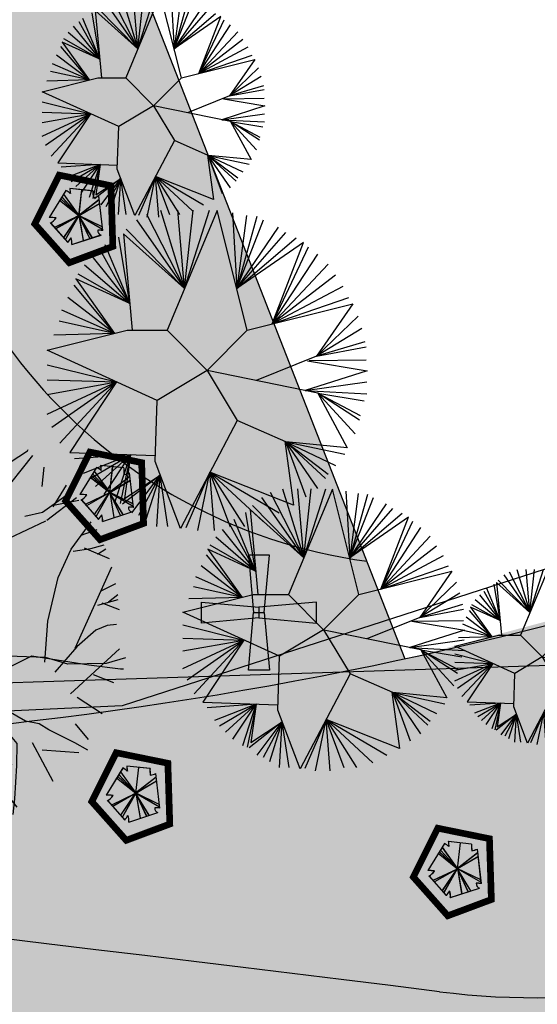
# Model space of a CAD drawing. Extents: x 165 to 2451, y -543 to 1531.
# Drawn here: x 1532 to 1552, y 588 to 625 of the extents above; entities that cross this region are included whole.
import ezdxf

# ---------------------------------------------------------------- set-up
doc = ezdxf.new("R2010")
doc.units = 0
doc.layers.get('0').update_dxf_attribs({"linetype": 'CONTINUOUS'})
for name, color, linetype in [('ALINHAMENTO_RECUO', 3, 'CONTINUOUS'), ('COR-CANCHA', 254, 'CONTINUOUS'), ('COR-GRAMA', 83, 'CONTINUOUS'), ('COR-RUAS', 252, 'CONTINUOUS'), ('COR-SAIBRO', 43, 'CONTINUOUS'), ('IMAGEM_RASTER', 8, 'CONTINUOUS'), ('LIMITE', 6, 'CONTINUOUS'), ('MONUMENTAIS', 120, 'CONTINUOUS'), ('PASSEIOS', 2, 'CONTINUOUS'), ('PISTA', 5, 'CONTINUOUS'), ('POSTE_10', 2, 'CONTINUOUS'), ('PROJETO_INTERSEÇÃO', 140, 'CONTINUOUS'), ('VERDES', 64, 'CONTINUOUS'), ('VOLEI', 2, 'CONTINUOUS'), ('ÁREA_VILA', 3, 'CONTINUOUS'), ('ÁRVORESAPERMANECER', 116, 'CONTINUOUS'), ('ÁRVORESAPERMANECERP', 116, 'CONTINUOUS')]:
    doc.layers.add(name, color=color, linetype=linetype)
picture_1 = doc.add_image_def('image1.jpg', size_in_pixel=(6886, 3383))

# ---------------------------------------------------------------- blocks, each defined once
blk = doc.blocks.new('AP_PENTAGONO')
for p, q in [((-0.423231727725593, 0.9501321882657834), (-1.055027744410864, -0.0740967054537407)), ((0.08377726117046791, -0.005428589596860434), (-0.5021107595098613, 0.8096116548071208)), ((0.6063317526809584, 0.9280183289155701), (-0.2738633004886566, 1.021232593647369)), ((0.07378372377547748, -0.005504965837971554), (0.1862213008861175, 0.9747782137636989)), ((-0.6602507042839676, 0.578538274864691), (0.07378372377547748, -0.005504965837971554)), ((0.07378372377547748, -0.005504965837971554), (-0.6106648985146279, 0.6288878430451703)), ((-0.5712253826224867, 0.6991481097745122), (0.08377726117046791, -0.005428589596860434)), ((0.8387035287223199, 0.5999882484267616), (0.07370734753438057, 0.004488571557011767)), ((0.07370734753438057, 0.004488571557011767), (0.8497663334928944, 0.4601551011381204)), ((0.9775555350674239, -0.5682627356517287), (0.8276407239517454, 0.7398213957154027)), ((0.06371381013939015, 0.004412195315900647), (0.9671801164668778, -0.5183714249179303)), ((0.9564991929018589, -0.4285059646041987), (0.06371381013939015, 0.004412195315900647)), ((0.07370734753438057, 0.004488571557011767), (0.2308661513649355, -0.9437518373496303)), ((-1.003456156372565, -0.2835791095428064), (-0.3482243838562482, -1.018136421099115)), ((-0.8423375381950109, -0.4422536880047119), (0.07378372377547748, -0.005504965837971554)), ((0.07378372377547748, -0.005504965837971554), (-0.8019051311684109, -0.501909407410146)), ((-0.4995022171210479, -0.8393983916061387), (0.06379018638050127, -0.005581342079082674)), ((0.06379018638050127, -0.005581342079082674), (-0.448923520217221, -0.9189648095604284)), ((0.07386010001660281, -0.01549850323294777), (0.4701000389156178, -0.86197050840304)), ((0.5798761977781908, -0.8411432949608226), (0.07386010001660281, -0.01549850323294777)), ((-0.1977103130026165, -1.096939076642272), (0.9088991694014794, -0.7386875050542301))]:
    blk.add_line(p, q)
for centre, radius, start, end in [((-0.6871103351972891, 0.3878894684884315), 0.621086785742404, 45.5827470096132, 64.85782323548148), ((2.551101938534572, 1.244370677975134), 2.833764140920526, 184.516296607071, 188.3774714893984), ((2.110855576192208, 0.8745549601357894), 1.505473436269864, 177.9648464426494, 187.4921298241071), ((0.4910424042291908, 1.497801537892336), 0.8293565727566267, 278.8218455639891, 293.9447024193314), ((-1.098297822549952, -2.58545032745505), 2.51172636137006, 83.06544165327122, 89.01290381821924), ((-1.429680484303418, 0.3763447660056727), 0.7887986654754019, 301.8551537487676, 323.5679804449001), ((0.9466824958805375, -0.5824904543521541), 0.160701892981537, 171.8542566106278, 256.4016346228149), ((0.8484091864392411, -1.323805888228151), 0.7665012946949992, 80.3000742376557, 94.55010693545576), ((-1.826172213011944, 0.1348833779749867), 1.874509120480056, 322.0404550026907, 328.400115242405), ((-0.7128739344114905, -1.035914459992242), 0.5187654196844547, 353.2444080354439, 21.31689497129441)]:
    blk.add_arc(centre, radius, start, end)
blk = doc.blocks.new('POSTE10M')
at = {"layer": 'PASSEIOS'}
for points in [[(-0.1000000000058208, 0), (0.09999999997671694, 0), (0.1999999999825377, 1.090000000083819), (-0.2000000000116415, 1.090000000083819)], [(0, 0.09999999986030161), (0, -0.1000000000931323), (-1.090000000083819, -0.2000000001862645), (-1.090000000083819, 0.1999999999534339)], [(0, 0.09999999986030161), (0, -0.1000000000931323), (1.090000000083819, -0.2000000001862645), (1.090000000083819, 0.1999999999534339)], [(-0.1000000000058208, 0), (0.09999999997671694, 0), (0.1999999999825377, -1.090000000083819), (-0.2000000000116415, -1.090000000083819)]]:
    blk.add_lwpolyline(points, close=True, dxfattribs=at)
blk = doc.blocks.new('AP_CIRCULAR_1')
for p, q in [((-0.3323607753139925, 1.190689869924435), (-0.1530590682128262, 0.6023600266174038)), ((0.09164494695455072, 1.188352964103902), (-0.2832089964316659, 0.2906898699244359)), ((-0.1530590682128262, 0.6023600266174038), (-0.2035728357948761, 1.190689869924435)), ((-0.1530590682128253, 0.6023600266174065), (0.03563360359407824, 1.190689869924435)), ((-0.1530590682128176, 0.6023600266174368), (-0.08851151051917638, 1.190689869924435)), ((0.3167910035683341, 0.2906898699244359), (0.09164494695455072, 1.188352964103902)), ((-0.5117151393621664, 1.116720600334926), (-0.1530590682128166, 0.6023600266174339)), ((-0.438136449777969, 1.161058905205831), (-0.1530590682128176, 0.6023600266174368)), ((0.2058032478176132, 1.170899846043032), (0.2386292989986633, 0.6023225879280583)), ((0.3115789222815896, 1.15121796436863), (0.2386292989986627, 0.6023225879280725)), ((0.3898004372716484, 1.141377023531429), (0.2386292989986643, 0.602322587928086)), ((0.2386292989986643, 0.6023225879280858), (0.4403668618007059, 1.116720600334926)), ((-0.5899366543522252, 1.047725872267517), (-0.1530590682128253, 0.6023600266174065)), ((0.2386292989986627, 0.6023225879280725), (0.550785361670544, 1.062541354626819)), ((-0.5621963764969506, 0.4899585624714693), (-0.6451459042871444, 0.9885720850373092)), ((-0.153059068212825, 0.6023600266174065), (-0.6102644873725835, 1.013823004604789)), ((-0.6102644873725835, 1.013823004604789), (-0.5439121242419453, 0.2906898699244359)), ((0.2386292989986633, 0.6023225879280649), (0.6059946116054631, 1.023069449071013)), ((0.2386292989986633, 0.6023225879280647), (0.6842161265955218, 0.9837056857222097)), ((-0.7876604580496775, 0.8949209337733971), (-0.5621963764969528, 0.4899585624714813)), ((-0.5621963764969528, 0.4899585624714811), (-0.7462787533452592, 0.9294182978071014)), ((0.7397384241641065, 0.9484722184013328), (0.2386292989986633, 0.6023225879280647)), ((0.5048267664410486, 0.3378337251557463), (0.7397384241641065, 0.9484722184013328)), ((0.5048267664410486, 0.3378337251557461), (0.7761642558289976, 0.9147109576548011)), ((-0.8475125333904581, 0.8457162295873926), (-0.5621963764969529, 0.4899585624714826)), ((0.5048267664410463, 0.3378337251557442), (0.8452010509944174, 0.8604235697396929)), ((-0.9027217833253771, 0.7815879008350831), (-0.5621963764969528, 0.4899585624714811)), ((0.9233216349973925, 0.7865624423571848), (0.5048267664408661, 0.3378337251557002)), ((-0.5621963764969506, 0.4899585624714693), (-0.9685000677498772, 0.6756727199145738)), ((-0.9685000677498772, 0.6756727199145738), (-0.6780555847930654, 0.2669782228340862)), ((-0.9532882078544347, 0.7125931727676745), (-0.5621963764969506, 0.4899585624714693)), ((0.9785308849323116, 0.7027522319304736), (0.504826766441799, 0.3378337251567002)), ((-0.6780555847930654, 0.2669782228340859), (-0.9808423673283522, 0.6287829623409634)), ((1.033740134867231, 0.6189420215037624), (0.5048267664410626, 0.3378337251557681)), ((-0.6780555847930851, 0.2669782228340824), (-1.026866897438632, 0.5352399532840536)), ((0.504826766441057, 0.3378337251557658), (1.07976466497751, 0.5352399532840536)), ((0.3167910035683341, 0.2906898699244359), (1.108365984158384, 0.48915156529313)), ((1.108365984158384, 0.48915156529313), (0.8359154001826945, 0.09661516168309836)), ((-0.6780555847929842, 0.2669782228340051), (-1.072891427548912, 0.4415888020201416)), ((1.148700529155846, 0.3972504971492365), (0.8359154001826927, 0.09661516168309758)), ((-0.678055584793086, 0.2669782228340827), (-1.09126086719819, 0.3577785915934304)), ((1.176355619616848, 0.3035993458853244), (0.8359154001826927, 0.09661516168309758)), ((-1.183208996431666, 0.1406898699244359), (-0.5832089964316659, 0.2906898699244359)), ((-0.6780555847930642, 0.266978222834083), (-1.132642571902609, 0.2542864994923174)), ((-0.5832089964316659, 0.2906898699244359), (-0.2832089964316659, 0.2906898699244359)), ((-0.2832089964316659, 0.2906898699244359), (0.01679100356833418, -0.009310130075564159)), ((0.01679100356833418, -0.009310130075564159), (0.3167910035683341, 0.2906898699244359)), ((1.199367884671988, 0.2049736530993107), (0.8359154001826945, 0.09661516168309836)), ((0.8359154001826945, 0.09661516168309836), (1.208552604496627, 0.1656098897505069)), ((-0.3582089964316659, -0.2343101300755642), (-1.183208996431666, 0.1406898699244359)), ((0.8359154001826945, 0.09661516168309836), (0.384164072955807, -0.08573867314775035)), ((-1.183208996431666, 0.03248683293078908), (-0.6616911758039375, -0.09636368490634983)), ((0.7687858678680586, 0.06307728651099076), (1.216788316808906, -0.01184946373002473)), ((1.208552604496627, 0.0669841969644935), (0.7808070812348593, 0.06211779764939421)), ((0.01679100356833418, -0.009310130075564159), (-0.3582089964316659, -0.2343101300755642)), ((0.01679100356833418, -0.009310130075564159), (0.2417910035683342, -0.3843101300755642)), ((0.8452010509944174, -0.1793637505865361), (0.01803743213764208, -0.01138751102441078)), ((1.216788316808906, -0.01184946373002473), (0.7519889055712148, -0.1604346955449863)), ((-1.183208996431666, -0.08084620000752474), (-0.6616911758039361, -0.09636368490635011)), ((-1.183208996431666, -0.1892046914237371), (-0.6616911758039492, -0.0963636849063621)), ((-1.183208996431666, -0.3370350883957553), (-0.6616911758038468, -0.09636368490634371)), ((-1.146470117133109, -0.4356607811817689), (-0.661691175803933, -0.09636368490635024)), ((-1.086618041792329, -0.5539683556421843), (-0.6616911758039378, -0.09636368490634971)), ((-0.6616911758039378, -0.09636368490634983), (-1.012873399914037, -0.6255821610824018)), ((0.751988905571215, -0.1604346955449863), (1.213094498915404, -0.09555354015982509)), ((0.7519889055712152, -0.1604346955449863), (1.213094498915404, -0.1843382921086378)), ((0.8452010509944174, -0.1793637505865361), (1.067350207692042, -0.5892457804980581)), ((0.8452010509944179, -0.1793637505865363), (1.194725059266126, -0.2385175378167439)), ((0.8452010509944219, -0.1793637505865372), (1.162528074386347, -0.3469841714399584)), ((1.157885248980485, -0.3814815354736627), (0.8452010509944237, -0.1793637505865368)), ((1.125688264100706, -0.4849736275747757), (0.8452010509944352, -0.1793637505865432)), ((-0.3737424800184108, -0.6919578117770016), (-0.3582089964316659, -0.2343101300755642)), ((0.2417910035683342, -0.3843101300755642), (-0.1839046834896564, -1.192408283736672)), ((0.6059946116054631, -0.5440192725979811), (0.2417910035683342, -0.3843101300755642)), ((0.5980563904331522, -0.540538234880052), (0.6641925204059511, -1.019691877731544)), ((1.067350207692042, -0.5892457804980581), (0.6059946116054631, -0.5440192725979811)), ((0.605994611605464, -0.5440192725979813), (1.047567680097731, -0.6376704238618933)), ((0.7577948161797194, -0.957987641002433), (0.6059946116054644, -0.5440192725979811)), ((0.6059946116054644, -0.5440192725979811), (0.9785308849323116, -0.7214806342886043)), ((0.8452010509944174, -0.8939674544571258), (0.6059946116054751, -0.5440192725979875)), ((0.6059946116054751, -0.5440192725979875), (0.9233216349973925, -0.7855008208339115)), ((0.9049521953481139, -0.8199981848676159), (0.6059946116054756, -0.5440192725979884)), ((-1.012873399914037, -0.6255821610824018), (-0.3722461833060433, -0.6478738999018303)), ((-0.5575279429287155, -0.6414266986489994), (-0.9763004729095746, -0.6721677878955976)), ((-0.5575279429287163, -0.6414266986489994), (-0.9119065031500162, -0.7806344215188121)), ((-0.870524798445598, -0.8249727263897173), (-0.5575279429287154, -0.6414266986489994)), ((-0.8198574429294565, -0.8791519720978237), (-0.5575279429287134, -0.6414266986489983)), ((-0.7554634731698985, -0.9383057593280313), (-0.5575279429287163, -0.6414266986489994)), ((-0.672700063761062, -0.9924850050361373), (-0.5575279429287155, -0.6414266986489994)), ((-0.5575279429287155, -0.6414266986489994), (-0.6358602534754212, -1.00730048739544)), ((-0.5575279429287155, -0.6414266986489994), (-0.603663268595642, -0.9679367240466361)), ((-0.1839046834896564, -1.192408283736672), (-0.3737424800184108, -0.6919578117770016)), ((-0.3351931159898401, -0.7935816600021957), (-0.6174908138261429, -1.012275028917542)), ((-0.603663268595642, -0.9679367240466361), (-0.3351931159898399, -0.7935816600021957)), ((-0.5485549496478069, -1.076295215462848), (-0.3351931159898386, -0.7935816600021948)), ((-0.335193115989838, -0.7935816600022092), (-0.4978875941316656, -1.09597709713725)), ((-0.4426783441967466, -1.130474461170955), (-0.335193115989838, -0.7935816600022094)), ((-0.35991493478791, -1.179787307563962), (-0.335193115989838, -0.7935816600022092)), ((-0.2771515253790735, -1.179787307563962), (-0.3351931159898399, -0.7935816600021959)), ((0.03762827390365919, -0.7718722546266653), (-0.1437207604540954, -1.189628248401162)), ((-0.0517726312206197, -1.209310130075564), (0.03762827390365941, -0.7718722546266664)), ((0.6641925204059511, -1.019691877731544), (0.03762827390365919, -0.7718722546266653)), ((0.03762827390365941, -0.7718722546266664), (0.5554281870764055, -1.076295215462848)), ((0.07247341387971906, -1.209310130075564), (0.0376282739036613, -0.7718722546266678)), ((0.0376282739036613, -0.7718722546266678), (0.4358249673819282, -1.140423544215158)), ((0.1919757025871123, -1.184761849086063), (0.0376282739036613, -0.7718722546266685)), ((0.0376282739036613, -0.7718722546266685), (0.2978523080381728, -1.179787307563962))]:
    blk.add_line(p, q)
blk = doc.blocks.new('MONUMETAL')
at = {"layer": 'MONUMENTAIS'}
for p, q in [((-0.9399222357023973, 2.116545249475166), (-0.3030975543370005, 2.806225068867207)), ((-0.1849299633176997, 2.301841512089595), (-0.4377859904489014, 2.79021774395369)), ((0.1457387612317689, 2.649602401535958), (0.191664782265434, 2.810640655690804)), ((0.2880975583102554, 1.803570085205138), (0.2439649133011699, 2.806130055105314)), ((0.423094883270096, 2.398246052442119), (0.3433913738408592, 2.794899951899424)), ((-0.9469238988531288, 2.129771752515808), (-0.9511693212552927, 2.668177458457649)), ((-0.6657263087981846, 2.434703752398491), (-0.7755303441954311, 2.721196726663038)), ((-0.2199350750015583, 1.923876408720389), (0.1457387612317689, 2.649602401535958)), ((0.2880935202701949, 2.093817133223638), (0.6066488976066466, 2.701612268807366)), ((0.6366473840607796, 2.122090805089101), (0.8009860259189736, 2.696883760625497)), ((0.7034195111773442, 2.355633859056979), (0.9537497025448829, 2.646242156159133)), ((-0.9866690807102714, 2.209630293305963), (-1.215884099190589, 2.564198527252302)), ((0.7224539956951048, 2.006332450313494), (1.243778984149685, 2.527657438768074)), ((1.024377833062317, 2.602895852411166), (0.9650776965718251, 2.325716813793406)), ((1.000077386648627, 2.283955841325223), (1.092290015425533, 2.591901951702312)), ((-1.362877390085487, 2.180307428352535), (-1.582190444809385, 2.366062032291666)), ((-1.349145471991505, 2.470556610496715), (-1.356000382773345, 2.235285144532099)), ((1.309914372686762, 2.20060088345781), (1.554319633432897, 2.364051315234974)), ((1.554319633432897, 2.364051315234974), (1.561685019667493, 2.379105313913897)), ((-1.730244010977913, 1.717140540946275), (-1.763680225034477, 2.234521649777889)), ((-1.356000382773345, 2.235285144532099), (-1.292993616632884, 1.885954204015434)), ((0.9650776965718251, 2.325716813793406), (0.9182168146362528, 1.949642410269007)), ((1.169355836173054, 1.721768669085577), (1.628614478133386, 2.294670990901068)), ((-0.9354224016424268, 1.761303479317576), (-0.9469238988531288, 2.129771752515808)), ((1.113773650315125, 1.415911369258538), (0.6366473840607796, 2.122090805089101)), ((1.253091915044934, 2.021113563096151), (1.309914372686762, 2.20060088345781)), ((1.760684987995774, 1.860336722107604), (1.789474337274441, 2.133304035756737)), ((-1.847720688267145, 1.817508648848161), (-1.966748961800477, 2.042359198443592)), ((0.02134494474739768, 0.4717099231202155), (0.3169163633137941, 2.064994290238246)), ((0.9182168146362528, 1.949642410269007), (0.8862376731121913, 1.538435434689745)), ((1.265628166584065, 1.50662131421268), (1.253091915044934, 2.021113563096151)), ((-1.626259038166609, 1.574047847883776), (-2.172872087365249, 1.865881032543257)), ((-1.616814607317792, 1.571958917891607), (-1.847720688267145, 1.817508648848161)), ((-1.292993616632884, 1.885954204015434), (-1.259860134770861, 1.606490066740662)), ((1.914278345648199, 1.572287180926651), (2.101825949299382, 1.877921833889559)), ((-1.50199061256717, 1.262927304487675), (-2.255021338700317, 1.770657709566876)), ((-0.8121939504344482, 1.505487786605954), (-0.9354224016424268, 1.761303479317576)), ((1.763657530711498, 1.497149086091667), (2.194844191486482, 1.800248339306563)), ((1.825173913210165, 1.383305923780426), (2.247423594526481, 1.705089033814147)), ((-1.352763766510179, 1.363597119459882), (-1.616814607317792, 1.571958917891607)), ((-1.259860134770861, 1.606490066740662), (-1.184555567830103, 1.402180668199435)), ((0.8862376731121913, 1.538435434689745), (0.9155655327485874, 1.302750548347831)), ((1.896152271830942, 1.590285216458142), (2.279416898702038, 1.66315716621466)), ((-1.92087332092342, 1.277568903984502), (-2.481863859109581, 1.454617509385571)), ((-1.184555567830103, 1.402180668199435), (-1.001574396388605, 1.179350679507479)), ((-0.6124110430537257, 1.1875837771222), (-0.8121939504344482, 1.505487786605954)), ((1.212973515735939, 1.017808431060985), (1.265628166584065, 1.50662131421268)), ((1.516869188460987, 1.440673992969096), (1.763657530711498, 1.497149086091667)), ((-1.932232166844187, 1.282393001019955), (-2.696369402081473, 1.035917113535106)), ((-2.315887672797544, 1.184049687348306), (-2.539177380618639, 1.3580454334151)), ((-1.670510770898545, 1.203181761084124), (-1.92087332092342, 1.277568903984502)), ((-1.50199061256717, 1.262927304487675), (-1.359618677262915, 1.128325653495267)), ((-1.077355105051538, 1.121624672086909), (-1.352763766510179, 1.363597119459882)), ((0.9155655327485874, 1.302750548347831), (0.7404462333943229, 1.115992850856856)), ((1.296084024244919, 1.127212689025328), (1.814268592046574, 1.372400602558628)), ((2.169140326674096, 0.9755534457508475), (2.451262272894382, 1.361283191945404)), ((-1.391052785242209, 1.063595932209864), (-1.670510770898545, 1.203181761084124)), ((-1.359618677262915, 1.128325653495267), (-1.153915712871822, 1.010993678122759)), ((-0.8374247493920848, 0.8564686437603086), (-1.077355105051538, 1.121624672086909)), ((-1.001574396388605, 1.179350679507479), (-0.8229493824765086, 0.976904836948961)), ((-0.273677504126681, 0.7901616944000125), (-0.6124110430537257, 1.1875837771222)), ((0.7404462333943229, 1.115992850856856), (0.59119556992664, 0.9223433169536293)), ((2.313037534011528, 1.172296145232394), (2.536911946663167, 1.250863168155774)), ((-2.367159267974785, 0.8117094682529569), (-2.711761789745651, 0.9979009034577757)), ((-1.71595640736632, 0.9346126313321292), (-2.608800222049467, 1.050687296316028)), ((-1.041888077248586, 0.8281561832409352), (-1.391052785242209, 1.063595932209864)), ((-1.153915712871822, 1.010993678122759), (-1.019169360108208, 0.847294540842995)), ((-0.8229493824765086, 0.976904836948961), (-0.6958286121953279, 0.7841082136146724)), ((1.169098681595642, 0.5931478247512132), (1.212973515735939, 1.017808431060985)), ((1.987537341978168, 0.5739486149977893), (2.169140326674096, 0.9755534457508475)), ((2.196214176045032, 0.9455211057793349), (2.446113912883447, 0.9833237300626934)), ((2.352765564253787, 0.992030787281692), (2.707932261168025, 0.8432197384536266)), ((2.446113912883447, 0.9833237300626934), (2.636538146878593, 1.035193231189623)), ((2.544393394404324, 0.9040035081561655), (2.65936013215105, 0.9782053497619927)), ((-2.624960391607601, 0.6752233190927655), (-2.758063418470556, 0.8728020223788917)), ((-1.71595640736632, 0.9346126313321292), (-1.537483272171812, 0.8367319984827191)), ((-1.537483272171812, 0.8367319984827191), (-1.347649240517057, 0.7916003721766174)), ((-1.019169360108208, 0.847294540842995), (-0.880997602478601, 0.7436580331996083)), ((-0.8094201473286375, 0.7459895284846425), (-0.8374247493920848, 0.8564686437603086)), ((0.59119556992664, 0.9223433169536293), (0.4929274585156236, 0.6236855508759618)), ((-2.45391082362039, 0.6132269627414644), (-2.800319797795964, 0.739574940642342)), ((-2.004146188235609, 0.5680222678929567), (-2.367159267974785, 0.8117094682529569)), ((-1.386552951182239, 0.7083541620522738), (-1.691538316372316, 0.6095571303740144)), ((-1.231575356505346, 0.62478984054178), (-1.386552951182239, 0.7083541620522738)), ((-1.347649240517057, 0.7916003721766174), (-1.142102255980717, 0.6636873995885253)), ((-0.7414271526795346, 0.5913177418988198), (-1.041888077248586, 0.8281561832409352)), ((-0.880997602478601, 0.7436580331996083), (-0.8094201473286375, 0.7459895284846425)), ((-0.6958286121953279, 0.7841082136146724), (-0.6105638915323652, 0.6236785014625639)), ((-0.0700012523739133, 0.5640633061993867), (-0.273677504126681, 0.7901616944000125)), ((2.228839680814417, -0.4264037478715181), (2.744724985997891, 0.7238066208083183)), ((-2.45391082362039, 0.6132269627414644), (-2.845268770121038, 0.5647210280876607)), ((-2.219738862157101, 0.1882118810899556), (-2.45391082362039, 0.6132269627414644)), ((-1.691538316372316, 0.6095571303740144), (-2.001657687709667, 0.5358123618643731)), ((-1.007979822548805, 0.4576642732135952), (-1.231575356505346, 0.62478984054178)), ((-1.142102255980717, 0.6636873995885253), (-0.986192883370677, 0.5284628544468433)), ((-0.638424817007035, 0.3992999924812466), (-0.7414271526795346, 0.5913177418988198)), ((-0.6105638915323652, 0.6236785014625639), (-0.4328727060928941, 0.4153197787236422)), ((0.01837281236657873, 0.3273880216293037), (-0.0700012523739133, 0.5640633061993867)), ((0.4929274585156236, 0.6236855508759618), (0.386988541635219, 0.3118338105268776)), ((1.112949614034733, 0.2991990654263645), (1.169098681595642, 0.5931478247512132)), ((1.841715395305073, -0.04238960659131408), (1.987537341978168, 0.5739486149977893)), ((-2.394091491325526, 0.4493110803887248), (-2.856112741341349, 0.5141826728358865)), ((-2.001657687709667, 0.5358123618643731), (-2.394091491325526, 0.4493110803887248)), ((-0.9392069287132472, 0.3558974729385227), (-1.007979822548805, 0.4576642732135952)), ((-0.986192883370677, 0.5284628544468433), (-0.7492138413945213, 0.4077064995653927)), ((2.604421544529032, 0.3914045298006386), (2.801223272981588, 0.4880315538030118)), ((-2.911269535630709, 0.08102606562897563), (-0.9983357295859605, 0.3652357580140233)), ((-2.598251102142967, 0.1359639351721853), (-2.893906916782726, 0.2825103446375579)), ((-0.9983357295859605, 0.3652357580140233), (-0.9392069287132472, 0.3558974729385227)), ((-0.7492138413945213, 0.4077064995653927), (-0.638424817007035, 0.3992999924812466)), ((-0.4328727060928941, 0.4153197787236422), (-0.2828782641154248, 0.2234559585340321)), ((0.225155332358554, -0.06131559424102306), (0.01837281236657873, 0.3273880216293037)), ((0.386988541635219, 0.3118338105268776), (0.3306853966787457, 0.1238967159297317)), ((1.033149933122331, 0.114058748120442), (1.112949614034733, 0.2991990654263645)), ((2.695489895442734, 0.2294515913818032), (2.827248960616998, 0.3325333360116929)), ((-2.419598854699871, 0.1481548079755157), (-2.914190652110847, -0.1343757228460163)), ((-1.545909259351902, 0.1789984900970012), (-1.721587060688762, 0.1218984522856772)), ((-1.256485993595561, 0.2272251066751778), (-1.545909259351902, 0.1789984900970012)), ((-1.101971212076023, 0.2558505521155894), (-1.256485993595561, 0.2272251066751778)), ((-0.7812739192740992, 0.2430796853732318), (-1.101971212076023, 0.2558505521155894)), ((-0.5701229384867474, 0.1794305450748652), (-0.7812739192740992, 0.2430796853732318)), ((-0.3454365709330887, 0.05758540704846382), (-0.5701229384867474, 0.1794305450748652)), ((-0.2828782641154248, 0.2234559585340321), (-0.1352163428382482, 0.07438304182142019)), ((2.546889394230675, 0.181897051865235), (2.83593001763802, 0.2643221281468868)), ((2.60373889002949, 0.2176020457409322), (2.84892061111168, 0.1195117747411132)), ((-1.721587060688762, 0.1218984522856772), (-2.114646834204905, -0.06449992163106799)), ((-1.727500966051593, 0.09404572914354503), (-1.896337185171433, -0.1020080158486962)), ((-0.1333558627520688, -0.1152970604598522), (-0.3454365709330887, 0.05758540704846382)), ((-0.1352163428382482, 0.07438304182142019), (0, 0)), ((0, 0), (0.1073615690111183, -0.1260422398336232)), ((0.3306853966787457, 0.1238967159297317), (0.3720145278493874, 0.003452237462624907)), ((0.3720145278493874, 0.003452237462624907), (0.6563802521850448, -0.0002752244472503662)), ((0.6563802521850448, -0.0002752244472503662), (1.033149933122331, 0.114058748120442)), ((-2.114646834204905, -0.06449992163106799), (-2.894786565098912, -0.406733974115923)), ((-1.896337185171433, -0.1020080158486962), (-2.203972157090902, -0.3231088977772743)), ((-0.009346487087896094, -0.2894212151877582), (-0.1333558627520688, -0.1152970604598522)), ((0.1073615690111183, -0.1260422398336232), (0.2645167298032902, -0.2341919101309031)), ((0.2645167298032902, -0.2341919101309031), (0.225155332358554, -0.06131559424102306)), ((0.3819831703440286, -0.2513845679350197), (0.944015662651509, -0.09747320017777383)), ((0.944015662651509, -0.09747320017777383), (1.209656648687087, -0.03450089693069458)), ((1.796980335842818, -0.6218245842028409), (1.841715395305073, -0.04238960659131408)), ((2.678545958246104, -0.1063722372055054), (2.516716528625693, -0.1717197264079005)), ((2.811275851097889, -0.0909722694195807), (2.678545958246104, -0.1063722372055054)), ((-2.433992917998694, -0.219137369422242), (-2.897571122681256, -0.2299406351521611)), ((-1.451471461041365, -0.1919623846188188), (-2.77962258059415, -0.9391635791398585)), ((-0.5028647394501604, -0.3766978152561933), (-1.451471461041365, -0.1919623846188188)), ((0.2084870362305082, -0.284845388494432), (0.3819831703440286, -0.2513845679350197)), ((2.516716528625693, -0.1717197264079005), (2.250782651739428, -0.4069819648284465)), ((-2.396533534221817, -0.4147239099256694), (-2.884037407959113, -0.4873469714075327)), ((-2.203972157090902, -0.3231088977772743), (-2.838083532376913, -0.7275224374607205)), ((-0.8209749587404076, -0.3824428915977478), (-0.6509011536545586, -0.38960668630898)), ((-0.6509011536545586, -0.38960668630898), (-0.3851304335112218, -0.3664313075132668)), ((-0.3851304335112218, -0.3664313075132668), (-0.1551489535777364, -0.358814952429384)), ((-0.1551489535777364, -0.358814952429384), (-0.06894425276550464, -0.3406124738976359)), ((-0.06894425276550464, -0.3406124738976359), (-0.009346487087896094, -0.2894212151877582)), ((0.3351542207819875, -0.4633174983318895), (0.2084870362305082, -0.284845388494432)), ((2.250782651739428, -0.4069819648284465), (1.93860695976764, -0.7634512081276625)), ((-2.714202040719101, -0.5060049470048398), (-2.87255605214159, -0.5588520274031907)), ((-2.493214060348691, -0.6179397157393396), (-2.714202040719101, -0.5060049470048398)), ((-1.081480066146469, -0.4546168360393494), (-1.831137693283381, -0.7742622881196439)), ((-0.6816177553264424, -0.5404694867320359), (-1.081480066146469, -0.4546168360393494)), ((-0.2870810711174272, -0.5501698406878859), (-0.6816177553264424, -0.5404694867320359)), ((-0.2083169696852565, -0.6242449355777353), (-0.2870810711174272, -0.5501698406878859)), ((-0.1020807944587432, -0.7263021122198552), (-0.04856009088689461, -0.5375537876971066)), ((-0.04856009088689461, -0.5375537876971066), (0.05102299156715162, -0.4581927196122706)), ((0.05102299156715162, -0.4581927196122706), (0.2928353580355179, -0.6078741766978055)), ((0.6504147752129938, -0.7135158663149923), (0.3351542207819875, -0.4633174983318895)), ((1.133711144095287, -0.5311319571919739), (0.8727696473652031, -0.6632481834385544)), ((1.80545002935105, -0.5538260678295046), (1.133711144095287, -0.5311319571919739)), ((1.249019482725998, -0.7144281640648842), (1.61592488156748, -0.533760033082217)), ((1.61592488156748, -0.533760033082217), (2.420863649749663, -0.6611702071968466)), ((2.123505917610601, -0.6490437653847039), (1.80545002935105, -0.5538260678295046)), ((2.16141081508249, -1.071295624831691), (2.851090634474531, -0.4344709436409175)), ((-2.493214060348691, -0.6179397157393396), (-2.811529364233138, -0.8314982813317329)), ((-1.954269417765317, -0.6715975666884333), (-2.493214060348691, -0.6179397157393396)), ((-1.468915571284015, -0.6573702848982066), (-1.922499762062216, -0.6993669352959841)), ((-0.3095914936857298, -0.785082773771137), (-0.2083169696852565, -0.6242449355777353)), ((0.2928353580355179, -0.6078741766978055), (0.5491241166891996, -0.9067783786449581)), ((0.8727696473652031, -0.6632481834385544), (0.6504147752129938, -0.7135158663149923)), ((2.6660932188679, -0.6406218791380525), (2.123505917610601, -0.6490437653847039)), ((2.420863649749663, -0.6611702071968466), (2.866201414493844, -0.7181050374638289)), ((2.93994097574614, -0.5602561812847853), (2.6660932188679, -0.6406218791380525)), ((-1.831137693283381, -0.7742622881196439), (-2.24919279574533, -0.9379608859308064)), ((-0.4909441662894096, -1.058278974844143), (-0.3095914936857298, -0.785082773771137)), ((-0.1803377003525384, -1.046224632067606), (-0.1020807944587432, -0.7263021122198552)), ((0.810381674207747, -0.9109703542198986), (0.8687295506242663, -0.8199405309278518)), ((0.8687295506242663, -0.8199405309278518), (1.249019482725998, -0.7144281640648842)), ((2.479569318064023, -0.7970996981021017), (2.766062292241259, -0.9069037334993482)), ((2.866201414493844, -0.7181050374638289), (2.911511238024104, -0.718057794496417)), ((-2.24919279574533, -0.9379608859308064), (-2.293149346718565, -0.9489519717171788)), ((0.5491241166891996, -0.9067783786449581), (0.5169213875196874, -1.105795740615577)), ((0.9477837853482924, -1.042294377926737), (0.810381674207747, -0.9109703542198986)), ((-0.7674050818313845, -1.326480118092149), (-0.4909441662894096, -1.058278974844143)), ((-0.2579727374250069, -1.350898037664592), (-0.1803377003525384, -1.046224632067606)), ((0.5169213875196874, -1.105795740615577), (0.4062975704437122, -1.383862211136147)), ((1.190221096447203, -1.263086375780404), (0.9477837853482924, -1.042294377926737)), ((-2.37991827033693, -1.183806333923712), (-2.475339830503799, -1.279227894265205)), ((0.5262658240681048, -1.337643852224573), (0.7403691438084934, -1.158381590386853)), ((0.7403691438084934, -1.158381590386853), (1.023105781932827, -1.327356359688565)), ((2.25449585885508, -1.118042469955981), (2.609064092772314, -1.347257488407195)), ((-2.492615450930316, -1.316478879656643), (-2.639603340270696, -1.295888272114098)), ((-2.475339830503799, -1.279227894265205), (-2.568130045197904, -1.437304313760251)), ((-2.099580506561324, -1.289658959256485), (-2.540844403702067, -1.486638419562951)), ((-1.303687393927248, -1.280410513048992), (-1.792758092691656, -1.575883158715442)), ((-0.9493352212302852, -1.408904826734215), (-0.7674050818313845, -1.326480118092149)), ((-0.2361796465993393, -1.594415929634124), (-0.2579727374250069, -1.350898037664592)), ((0.4062975704437122, -1.383862211136147), (0.2150750993168913, -1.765563138760626)), ((0.3619622477563098, -1.707517994567752), (0.5262658240681048, -1.337643852224573)), ((1.023105781932827, -1.327356359688565), (1.238780178042362, -1.570556140504777)), ((1.523685154825216, -1.455866594798863), (1.190221096447203, -1.263086375780404)), ((-1.370102088636486, -1.793720753630623), (-1.059224603552138, -1.523936204845086)), ((-1.059224603552138, -1.523936204845086), (-0.9493352212302852, -1.408904826734215)), ((1.720212991058361, -1.491492678178474), (1.523685154825216, -1.455866594798863)), ((1.854812591453083, -1.576291509903967), (1.720212991058361, -1.491492678178474)), ((2.225172993901651, -1.494250779272988), (2.410927597869886, -1.713563834084198)), ((-1.792758092691656, -1.575883158715442), (-2.28337833713158, -1.689300259109586)), ((-2.035540474404115, -1.631784680997953), (-2.253440763335675, -1.904105719644576)), ((-1.795100268966053, -1.577781215077266), (-2.002168028440792, -2.17140201292932)), ((-0.1888673784269486, -1.84602426784113), (-0.2361796465993393, -1.594415929634124)), ((1.238780178042362, -1.570556140504777), (1.403882108483231, -1.771744916914031)), ((2.222042253211839, -1.762223995057866), (1.854812591453083, -1.576291509903967)), ((-2.28337833713158, -1.689300259109586), (-2.400859115528874, -1.704078358132392)), ((-1.521948978159344, -1.9390294237528), (-1.370102088636486, -1.793720753630623)), ((0.2150750993168913, -1.765563138760626), (-0.003220195911126211, -2.206082958029583)), ((0.2995752998976968, -1.984026717022061), (0.3619622477563098, -1.707517994567752)), ((1.403882108483231, -1.771744916914031), (1.395335000765044, -2.08217317215167)), ((1.618913413432892, -1.757632427383214), (1.910746598179685, -2.304245476610959)), ((2.404710725153564, -1.866167810745537), (2.222042253211839, -1.762223995057866)), ((-1.909712484251941, -1.932097809854895), (-2.147014995251084, -2.025718992110342)), ((-0.3402625631424598, -2.02901876764372), (-0.1888673784269486, -1.84602426784113)), ((1.762006106524495, -1.861617400078103), (2.279387215385213, -1.895053614163771)), ((-1.793189522053581, -2.048620771849528), (-1.973637493152637, -2.197764921700582)), ((-0.5342865197453648, -2.392981054959819), (-0.3402625631424598, -2.02901876764372)), ((0.3655559357139282, -2.12360024265945), (0.2995752998976968, -1.984026717022061)), ((1.327258566510864, -2.063605556031689), (1.080782679055119, -2.827742791268975)), ((1.395335000765044, -2.08217317215167), (1.367965596058639, -2.551628346322104)), ((-1.381055583333364, -2.221183391986415), (-1.821520080877235, -2.327089162543416)), ((-1.478611562313745, -2.222445399267599), (-1.563294691906776, -2.509554226882756)), ((-1.199617805919843, -2.089238524669781), (-1.381055583333364, -2.221183391986415)), ((-1.015378381503979, -2.183017964009196), (-1.345183777215425, -2.633519311901182)), ((-0.003220195911126211, -2.206082958029583), (-0.2902924860827625, -2.63322337041609)), ((0.3554582570504863, -2.587297491263598), (0.3655559357139282, -2.12360024265945)), ((-1.623740247276146, -2.305312616052106), (-1.693644626822788, -2.422754928003997)), ((-1.208371520682704, -2.442595653003082), (-1.469068531907396, -2.566198592772707)), ((-0.5923110361036379, -2.41696003661491), (-0.8327277862117626, -2.701704932376742)), ((-0.6968794441781938, -2.735313408309594), (-0.5342865197453648, -2.392981054959819)), ((0.1147733039106242, -2.451493613189086), (-0.1115041930170264, -2.59592059138231)), ((1.228915253042942, -2.447261061985046), (1.402910998964217, -2.670550769893453)), ((-1.044247062935028, -2.599165816558525), (-1.100254607736133, -2.744868259411305)), ((-0.8547907520842273, -2.621691283071414), (-0.9791459710977506, -2.790126496693119)), ((-0.89078277151566, -2.53117265785113), (-0.7473148132266942, -2.860125970561057)), ((-0.1115041930170264, -2.59592059138231), (-0.5375210786878597, -2.905727855628356)), ((-0.2902924860827625, -2.63322337041609), (-0.3388341380341444, -2.815124986227602)), ((-0.1371672763198148, -2.60320558026433), (-0.2366407107037958, -2.943303405307233)), ((0.3850318849436007, -2.841707314830273), (0.3554582570504863, -2.587297491263598)), ((0.6580925283487886, -2.585284212836996), (0.6095865936658811, -2.976642159279436)), ((0.6580925283487886, -2.585284212836996), (0.7844405061332509, -2.931693186983466)), ((1.367965596058639, -2.551628346322104), (1.347119224374183, -2.774898405885324)), ((-0.8327277862117626, -2.701704932376742), (-0.8616268827172462, -2.828264817362651)), ((-0.7958334809227381, -3.000931224320084), (-0.6968794441781938, -2.735313408309594)), ((-0.1811298882239498, -2.733728107064962), (-0.3929024910903536, -2.927800939418375)), ((0.7200888847291935, -2.756333780940622), (0.9176675880735274, -2.889436807716265)), ((-0.3388341380341444, -2.815124986227602), (-0.2205662835331168, -3.084313934203237)), ((0.4738841419457458, -2.924640540033579), (0.3850318849436007, -2.841707314830273)), ((0.5274150982440915, -3.023757733637467), (0.4738841419457458, -2.924640540033579)), ((0.5303276662307326, -3.055451283231378), (0.5274150982440915, -3.023757733637467)), ((-0.2205662835331168, -3.084313934203237), (-0.2224453372764401, -3.100967490812764))]:
    blk.add_line(p, q, dxfattribs=at)

msp = doc.modelspace()

# ---------------------------------------------------------------- hatches: boundary and pattern name
at = {"layer": 'COR-CANCHA'}
h = msp.add_hatch(color=256, dxfattribs=at)
edge = h.paths.add_edge_path()
edge.add_line((1728.036361871219, 795.823624191956), (1706.323891703278, 739.5554980846778))
edge.add_line((1706.323891703278, 739.5554980846778), (1697.018558566989, 715.4406159762352))
edge.add_line((1697.018558566989, 715.4406159762352), (1686.281998376875, 687.6166918412598))
edge.add_line((1686.281998376875, 687.6166918412598), (1674.301755968462, 666.6486708998139))
edge.add_line((1674.301755968462, 666.6486708998139), (1647.941504985552, 620.5125180751206))
edge.add_line((1647.941504985552, 620.5125180751206), (1633.158121587795, 600.0797388350193))
edge.add_line((1633.158121587795, 600.079738835019), (1622.495293806619, 578.6924842241128))
edge.add_line((1622.495293806619, 578.6924842241128), (1613.130349136578, 575.3514856858628))
edge.add_line((1613.130349136578, 575.3514856858628), (1510.64448247017, 588.233094323291))
edge.add_line((1510.64448247017, 588.233094323291), (1455.236863869329, 594.0618986680388))
edge.add_line((1455.236863869329, 594.0618986680388), (1336.524462368591, 605.1395390201797))
edge.add_line((1336.524462368591, 605.1395390201797), (1294.408475301437, 611.827134263709))
edge.add_line((1294.408475301437, 611.827134263709), (1254.461690473523, 625.646386632261))
edge.add_line((1254.461690473523, 625.646386632261), (1197.102199667361, 658.9149601186177))
edge.add_line((1197.102199667361, 658.9149601186177), (1134.62132593309, 698.3254241828686))
edge.add_line((1134.62132593309, 698.3254241828686), (1081.358944486423, 734.153115402692))
edge.add_line((1081.358944486423, 734.153115402692), (1061.897691370945, 759.2325024063298))
edge.add_line((1061.897691370945, 759.2325024063298), (1070.604041845897, 805.8085035691774))
edge.add_line((1070.604041845897, 805.8085035691774), (1077.307585274741, 808.7102148915992))
edge.add_line((1077.307585274741, 808.7102148915992), (1086.147085734707, 806.476394472219))
edge.add_line((1086.147085734707, 806.476394472219), (1082.617700737605, 773.9247732649569))
edge.add_line((1082.617700737605, 773.9247732649569), (1106.679700738784, 726.5177732627537))
edge.add_line((1106.679700738784, 726.5177732627537), (1200.879700737593, 666.6177732646943))
edge.add_line((1200.879700737593, 666.6177732646943), (1225.654636606545, 650.8638140445828))
edge.add_line((1225.654636606545, 650.8638140445828), (1244.174704447734, 640.1357595670424))
edge.add_line((1244.174704447734, 640.1357595670424), (1249.676326084777, 637.3290036180151))
edge.add_line((1249.676326084777, 637.3290036180151), (1261.341447450533, 661.2920050158596))
edge.add_line((1261.341447450533, 661.2920050158598), (1268.059264467776, 675.0920379005497))
edge.add_line((1268.059264467776, 675.0920379005497), (1286.437353810084, 672.6614100793486))
edge.add_line((1286.437353810084, 672.6614100793483), (1265.712700737581, 630.0557732647853))
edge.add_line((1265.712700737581, 630.0557732647853), (1276.826024628403, 625.7611420200851))
edge.add_line((1276.826024628403, 625.7611420200851), (1292.094676117846, 620.7905232280318))
edge.add_line((1292.094676117846, 620.7905232280318), (1310.558923680863, 616.1365230052747))
edge.add_line((1310.558923680863, 616.1365230052747), (1330.473350329876, 612.6960551707834))
edge.add_line((1330.473350329876, 612.6960551707834), (1359.117510919075, 609.988586251806))
edge.add_line((1359.117510919075, 609.988586251806), (1380.604958284151, 608.184452610355))
edge.add_line((1380.604958284151, 608.184452610355), (1398.680700737599, 606.6667732648098))
edge.add_line((1398.680700737599, 606.6667732648098), (1407.645138538992, 647.1665011731009))
edge.add_line((1407.645138538992, 647.1665011731009), (1420.020900787388, 647.5637762515926))
edge.add_line((1420.020900787388, 647.5637762515926), (1410.741604799429, 605.654773264007))
edge.add_line((1410.741604799429, 605.654773264007), (1448.308801812418, 602.4517876236528))
edge.add_line((1448.308801812418, 602.4517876236528), (1526.841088604056, 600.7119573519344))
edge.add_line((1526.841088604056, 600.7119573519344), (1547.061911233791, 600.7901552440394))
edge.add_line((1547.061911233791, 600.7901552440394), (1560.756756558071, 604.4355424126925))
edge.add_line((1560.75675655807, 604.4355424126925), (1571.713062647439, 608.3883584657351))
edge.add_line((1571.713062647439, 608.3883584657351), (1580.227499455835, 612.1510666383901))
edge.add_line((1580.227499455835, 612.1510666383901), (1592.339953215028, 618.6584278340279))
edge.add_line((1592.339953215028, 618.6584278340279), (1603.044581580028, 625.6956850437855))
edge.add_line((1603.044581580028, 625.6956850437853), (1614.606695976303, 634.9239169006407))
edge.add_line((1614.606695976303, 634.9239169006407), (1625.466911274523, 645.5300216156895))
edge.add_line((1625.466911274523, 645.5300216156895), (1632.534787349388, 653.7449697410061))
edge.add_line((1632.534787349388, 653.7449697410061), (1638.448202055612, 661.6641230427551))
edge.add_line((1638.448202055612, 661.6641230427549), (1643.782342421903, 669.8810245199045))
edge.add_line((1643.782342421903, 669.8810245199047), (1647.457081504483, 676.3228933359142))
edge.add_line((1647.457081504483, 676.3228933359139), (1651.153637651795, 683.7774828699964))
edge.add_line((1651.153637651795, 683.7774828699964), (1658.078917501138, 700.2501781019091))
edge.add_line((1658.078917501138, 700.2501781019091), (1663.011756949917, 712.6362471585269))
edge.add_line((1663.011756949916, 712.6362471585269), (1675.356671515975, 743.3447722878732))
edge.add_line((1675.356671515975, 743.3447722878732), (1682.24932373647, 760.3751407569703))
edge.add_line((1682.24932373647, 760.3751407569703), (1684.207403253641, 765.3613619147038))
edge.add_line((1684.20740325364, 765.3613619147038), (1685.403610795368, 770.3720159427467))
edge.add_arc((1667.969229026877, 771.8860609713136), 17.49999999994433, 355.0367441534272, 464.3566339091317)
edge.add_line((1663.629986536393, 788.8395554372587), (1673.672922338763, 795.9303185710796))
edge.add_line((1673.672922338763, 795.9303185710796), (1714.459812452523, 798.0334648296894))
edge.add_line((1714.459812452523, 798.0334648296894), (1725.352420583557, 798.6355445522536))
edge.add_line((1725.352420583557, 798.6355445522536), (1728.036361871219, 795.8236241919558))
at = {"layer": 'COR-GRAMA'}
msp.add_hatch(color=256, dxfattribs=at).paths.add_polyline_path([(1528.160025499043, 637.8906748258196), (1528.160025499276, 624.2308601996083, 0.3714337688982243), (1545.612256045463, 604.4918406108081), (1525.59482361351, 655.656148037935, -0.1519582582756196), (1465.256336793196, 652.9082565070748, -0.02343366032928502), (1458.395825096212, 634.0512622113492), (1495.954789540769, 638.5349629361335), (1504.2722351582, 639.5278800067645, -0.9338086082777477)])
at = {"layer": 'COR-RUAS'}
h = msp.add_hatch(color=256, dxfattribs=at)
h.dxf.hatch_style = 1
edge = h.paths.add_edge_path()
edge.add_line((1498.950684278971, 583.858027085401), (1626.480004618061, 567.8513785991585))
edge.add_line((1626.480004618061, 567.8513785991585), (1615.538921682378, 579.3320183479111))
edge.add_line((1615.538921682378, 579.332018347911), (1586.643672875369, 583.1982753419471))
edge.add_arc((1587.306775983025, 588.1541097083553), 4.999999999865535, 163.1905978042729, 262.3789456215979, ccw=False)
edge.add_arc((1606.45221708701, 582.3703319358488), 25.00000000956263, 141.0429738976402, 163.1905978042729, ccw=False)
edge.add_arc((1606.452217071339, 582.3703319485196), 24.9999999894099, 123.29395851608311, 141.0429738976404, ccw=False)
edge.add_line((1592.728849970812, 603.2669631338254), (1585.749303920682, 610.5907037801958))
edge.add_arc((1606.452217078136, 582.3703319400691), 35.00000000000163, 126.2643639849115, 146.802703195525)
edge.add_arc((1552.060857557507, 617.9593753442942), 30.00000000715379, 294.8583599260636, 326.80270319631927, ccw=False)
edge.add_arc((1551.633800184819, 619.0175043155426), 31.13967072490463, 274.1592789318578, 294.7528893482608, ccw=False)
edge.add_line((1553.89234090388, 587.959846859195), (1548.360096195631, 588.1885109686197))
edge.add_line((1548.360096195631, 588.1885109686197), (1502.46762269008, 593.535393383239))
edge.add_line((1502.46762269008, 593.535393383239), (1498.950684278985, 583.8580270853996))
at = {"layer": 'COR-SAIBRO'}
h = msp.add_hatch(color=256, dxfattribs=at)
edge = h.paths.add_edge_path()
edge.add_line((1454.34670756604, 601.89769439359), (1454.34670756604, 624.9603279100797))
edge.add_line((1454.34670756604, 624.9603279100797), (1458.395825096203, 634.0512622113481))
edge.add_line((1458.395825096203, 634.0512622113481), (1500.72648536388, 644.0193233339933))
edge.add_line((1500.72648536388, 644.0193233339933), (1513.422278307547, 650.997727410871))
edge.add_line((1513.422278307547, 650.997727410871), (1524.848489945512, 649.2002590867078))
edge.add_line((1524.848489945512, 649.2002590867078), (1530.773196001007, 637.781052936075))
edge.add_line((1530.773196001007, 637.781052936075), (1545.612256045451, 604.4918406107186))
edge.add_line((1545.612256045451, 604.4918406107186), (1547.060838297318, 600.7892824569653))
edge.add_arc((1515.366881272936, 747.4026961958153), 150.0000000000751, 278.5560797504122, 282.1981388544934, ccw=False)
edge.add_arc((1515.366881272944, 747.4026961957725), 150.0000000000317, 269.6198869029255, 278.55607975041187, ccw=False)
edge.add_arc((1517.612725449582, 809.1800095938339), 211.7988107507034, 263.95878210077274, 269.12321893573557, ccw=False)
edge.add_line((1495.322196122042, 598.5574359277847), (1454.34670756604, 601.89769439359))

# ---------------------------------------------------------------- linework, layer by layer
at = {"color": 3}
for centre, radius, start, end in [((1177.66716612585, -2393.859736430694), 3004.999999703649, 82.91403260323045, 85.20284300953502), ((1236.000273487856, -1784.080045609053), 2382.4887371632, 82.02053033612974, 85.37440360517715)]:
    msp.add_arc(centre, radius, start, end, dxfattribs=at)
at = {"layer": 'ALINHAMENTO_RECUO'}
msp.add_arc((1552.060857534688, 617.9593753689019), 30.00000003927373, 262.9124190715746, 326.8027031740567, dxfattribs=at)
msp.add_arc((1552.060857534688, 617.9593753689019), 30.00000003927373, 262.9124190715746, 326.8027031740567, dxfattribs=at)
at = {"layer": 'LIMITE'}
msp.add_lwpolyline([(1547.060838297746, 600.7892824558694), (1525.59482361351, 655.656148037935)], dxfattribs=at)
at = {"layer": 'PISTA'}
msp.add_lwpolyline([(1573.647113128243, 606.033244017025), (1553.700547677085, 600.5771516714967), (1525.511492757591, 599.6679821149237)], dxfattribs=at)
at = {"layer": 'PROJETO_INTERSEÇÃO'}
msp.add_lwpolyline([(1619.901024968897, 639.8266170621537, -0.217004329029913), (1502.825531863006, 597.9279004776072), (1410.740531862956, 605.6539004769329), (1422.570531863001, 659.0829004774023)], format="xyb", dxfattribs=at)
at = {"layer": 'VOLEI'}
msp.add_arc((1548.338898822442, 624.4872927286815), 20.18050262592744, 179.2719260495807, 262.23486150677, dxfattribs=at)
at = {"layer": 'ÁREA_VILA'}
msp.add_lwpolyline([(1587.06827744585, 617.3610539575382), (1552.755882259327, 604.3226462910795), (1536.324592700933, 599.0107032443689), (1525.692580295612, 598.5277959871105), (1525.692580295611, 592.7329493614554), (1522.646981680976, 593.2322398226117), (1512.014975712698, 591.7835254074635), (1494.133863647517, 591.7835254074635), (1482.535309341381, 591.7835254074637), (1475.286209681524, 593.7151434015561), (1456.47402384386, 599.1176281105854), (1437.107621143557, 598.0612792903769), (1420.19306385328, 596.612568553541), (1402.795225957032, 596.6125685535408), (1387.330484736493, 597.5783757114318), (1372.349011247851, 599.0270864482673), (1358.334092534111, 602.4074151791965)], dxfattribs=at)
at = {"layer": 'ÁRVORESAPERMANECER', "const_width": 0.25}
for points in [[(1533.942360601565, 619.1191864348355), (1533.016704659766, 617.2691905381496), (1534.323541217021, 615.800120253755), (1535.975232670581, 616.4167585337407), (1535.902649642408, 618.7201446662064), (1533.942360601565, 619.1191864348355)], [(1533.942360601565, 619.1191864348355), (1533.016704659766, 617.2691905381496), (1534.323541217021, 615.800120253755), (1535.975232670581, 616.4167585337407), (1535.902649642408, 618.7201446662064), (1533.942360601565, 619.1191864348355)], [(1533.945627267406, 619.1171816725002), (1533.019971325607, 617.2671857758144), (1534.326807882861, 615.7981154914198), (1535.978499336422, 616.4147537714055), (1535.905916308248, 618.7181399038711), (1533.945627267406, 619.1171816725002)], [(1535.107707729275, 608.629328159556), (1534.182051787476, 606.7793322628702), (1535.48888834473, 605.3102619784756), (1537.140579798291, 605.9269002584613), (1537.067996770117, 608.230286390927), (1535.107707729275, 608.629328159556)], [(1535.107707729275, 608.629328159556), (1534.182051787476, 606.7793322628702), (1535.48888834473, 605.3102619784756), (1537.140579798291, 605.9269002584613), (1537.067996770117, 608.230286390927), (1535.107707729275, 608.629328159556)], [(1535.110974395116, 608.6273233972208), (1534.185318453317, 606.777327500535), (1535.492155010571, 605.3082572161404), (1537.143846464131, 605.924895496126), (1537.071263435958, 608.2282816285917), (1535.110974395116, 608.6273233972208)], [(1536.10132066964, 597.241969946014), (1535.175664727841, 595.3919740493282), (1536.482501285095, 593.9229037649336), (1538.134192738656, 594.5395420449192), (1538.061609710482, 596.8429281773849), (1536.10132066964, 597.241969946014)], [(1536.10132066964, 597.241969946014), (1535.175664727841, 595.3919740493282), (1536.482501285095, 593.9229037649336), (1538.134192738656, 594.5395420449192), (1538.061609710482, 596.8429281773849), (1536.10132066964, 597.241969946014)], [(1536.104587335481, 597.2399651836788), (1535.178931393682, 595.3899692869929), (1536.485767950936, 593.9208990025984), (1538.137459404496, 594.537537282584), (1538.064876376323, 596.8409234150497), (1536.104587335481, 597.2399651836788)], [(1548.292700549096, 594.3830973933789), (1547.367044607297, 592.533101496693), (1548.673881164551, 591.0640312122985), (1550.325572618112, 591.6806694922841), (1550.252989589938, 593.9840556247498), (1548.292700549096, 594.3830973933789)], [(1548.292700549096, 594.3830973933789), (1547.367044607297, 592.533101496693), (1548.673881164551, 591.0640312122985), (1550.325572618112, 591.6806694922841), (1550.252989589938, 593.9840556247498), (1548.292700549096, 594.3830973933789)], [(1548.295967214936, 594.3810926310437), (1547.370311273137, 592.5310967343578), (1548.677147830392, 591.0620264499632), (1550.328839283952, 591.6786647299489), (1550.256256255779, 593.9820508624146), (1548.295967214936, 594.3810926310437)]]:
    msp.add_lwpolyline(points, dxfattribs=at)
at = {"layer": 'ÁRVORESAPERMANECERP', "const_width": 0.25}
for points in [[(1533.942360601572, 619.1191864347238), (1533.016704659773, 617.269190538038), (1534.323541217027, 615.8001202536434), (1535.975232670588, 616.416758533629), (1535.902649642414, 618.7201446660947), (1533.942360601572, 619.1191864347238)], [(1535.107707729281, 608.6293281594444), (1534.182051787482, 606.7793322627585), (1535.488888344737, 605.310261978364), (1537.140579798297, 605.9269002583496), (1537.067996770124, 608.2302863908153), (1535.107707729281, 608.6293281594444)], [(1536.101320669646, 597.2419699459024), (1535.175664727847, 595.3919740492165), (1536.482501285102, 593.922903764822), (1538.134192738662, 594.5395420448076), (1538.061609710489, 596.8429281772733), (1536.101320669646, 597.2419699459024)], [(1548.292700549102, 594.3830973932672), (1547.367044607303, 592.5331014965814), (1548.673881164558, 591.0640312121868), (1550.325572618118, 591.6806694921725), (1550.252989589944, 593.9840556246381), (1548.292700549102, 594.3830973932672)]]:
    msp.add_lwpolyline(points, dxfattribs=at)

# ---------------------------------------------------------------- block references
at = {"layer": 'MONUMENTAIS', "xscale": 2.68269407999469, "yscale": 2.682694080052897, "zscale": 2.68269408}
msp.add_blockref('MONUMETAL', (1528.575230641837, 602.3387130904541), dxfattribs=at)
at = {"layer": 'POSTE_10', "xscale": 2, "yscale": 2, "zscale": 2}
msp.add_blockref('POSTE10M', (1541.514982848787, 602.5477203890368), dxfattribs=at)
at = {"layer": 'VERDES'}
for p, xscale, yscale, zscale in [((1537.46099317763, 621.7812984018185), 3.520548239990603, 3.520548240048811, 3.520548240000001), ((1539.467048055137, 611.7709891587094), 5.058495778037468, 5.058495778124779, 5.058495778027233), ((1543.894034028076, 601.9369238061429), 4.451476284652017, 4.451476284768432, 4.451476284663966), ((1552.209679589688, 600.89199438743), 2.758800000010524, 2.758799999952316, 2.7588)]:
    msp.add_blockref('AP_CIRCULAR_1', p, dxfattribs=dict(at, xscale=xscale, yscale=yscale, zscale=zscale))
at = {"layer": 'ÁRVORESAPERMANECER'}
for p in [(1534.617538328169, 617.5892574244051), (1534.617538328169, 617.5892574244051), (1534.62080499401, 617.5872526620699), (1535.782885455879, 607.0993991491257), (1535.782885455879, 607.0993991491257), (1535.786152121719, 607.0973943867905), (1536.776498396244, 595.7120409355837), (1536.776498396244, 595.7120409355837), (1536.779765062084, 595.7100361732485), (1548.967878275699, 592.8531683829485), (1548.967878275699, 592.8531683829485), (1548.97114494154, 592.8511636206133)]:
    msp.add_blockref('AP_PENTAGONO', p, dxfattribs=at)
at = {"layer": 'ÁRVORESAPERMANECERP'}
for p in [(1534.617538328175, 617.5892574242935), (1535.782885455885, 607.0993991490141), (1536.77649839625, 595.712040935472), (1548.967878275706, 592.8531683828369)]:
    msp.add_blockref('AP_PENTAGONO', p, dxfattribs=at)

# ---------------------------------------------------------------- referenced raster images: frames only (the image files are external)
at = {"layer": 'IMAGEM_RASTER'}
image = msp.add_image(picture_1, insert=(291.646998689286, 3.12295550802105), size_in_units=(2159.6570816223866, 1061.0107329550588), dxfattribs=at)
image.dxf.flags = 7

doc.saveas('drawing.dxf')
